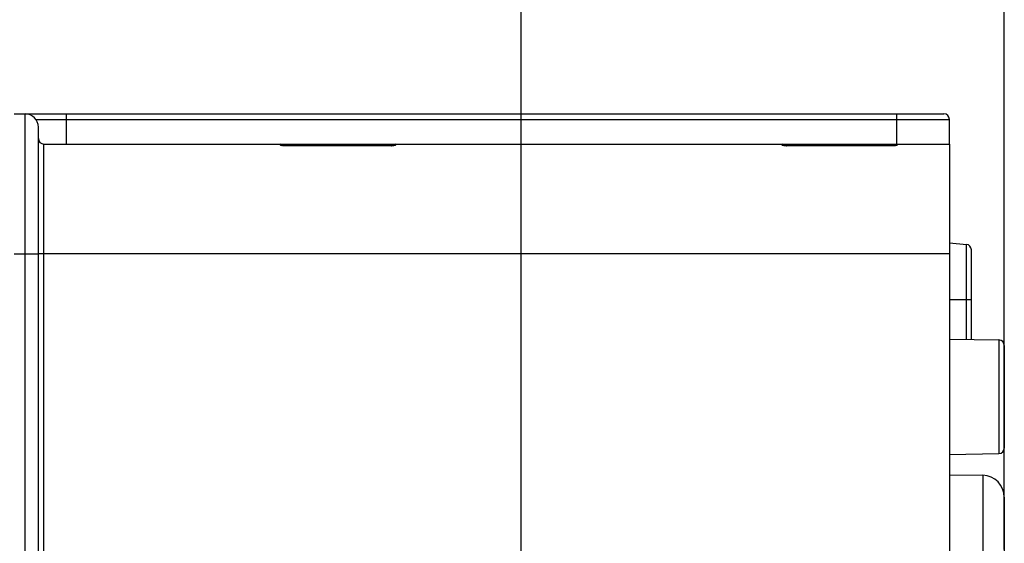
# Model space of a CAD drawing. Units: millimetres. Extents: x 0 to 1189, y 0 to 841.
# Drawn here: x 351 to 396, y 536 to 560 of the extents above; entities that cross this region are included whole.
import ezdxf

# ---------------------------------------------------------------- set-up
doc = ezdxf.new("R2010")
doc.units = ezdxf.units.MM
doc.header["$LTSCALE"] = 65.395
doc.layers.get('0').update_dxf_attribs({"linetype": 'CONTINUOUS'})
for name, color, linetype in [('2D-BEMASSUNG', 7, 'CONTINUOUS'), ('AUSFORMSCHRAEGEN', 7, 'CONTINUOUS'), ('RUNDUNGEN', 7, 'CONTINUOUS')]:
    doc.layers.add(name, color=color, linetype=linetype)
doc.styles.get("Standard").update_dxf_attribs({"font": 'txt', "width": 0.7})
doc.dimstyles.new('DIMSTYLE_1', dxfattribs={"dimtxt": 2.5, "dimasz": 3.5, "dimexe": 1.5, "dimexo": 0, "dimtad": 1, "dimlfac": 2, "dimdsep": 46, "dimtxsty": 'Standard', "dimblk": '_FILLED', "dimblk1": '_FILLED', "dimblk2": '_FILLED', "dimcen": 0.09, "dimclrt": 5, "dimazin": 2, "dimtp": 0.3, "dimtm": 0.3, "dimtfac": 1, "dimtofl": 0, "dimtmove": 0, "dimatfit": 3, "dimldrblk": '_FILLED', "dimfxl": 1, "dimtolj": 1, "dimarcsym": 0})

# ---------------------------------------------------------------- blocks, each defined once
blk = doc.blocks.new('_FILLED')
at = {"color": 0, "linetype": 'ByBlock'}
blk.add_solid([(0, 0), (-1, 0.125), (-1, -0.125)], dxfattribs=at)
blk = doc.blocks.new('*D19')
at = {"layer": '2D-BEMASSUNG', "color": 2, "linetype": 'Continuous', "transparency": 16777216}
for p, q in [((373.884, 534.039), (373.884, 568.964)), ((395.884, 536.164), (395.884, 568.964)), ((373.884, 567.464), (384.884, 567.464)), ((395.884, 567.464), (384.884, 567.464))]:
    blk.add_line(p, q, dxfattribs=at)
at = {"layer": '2D-BEMASSUNG', "color": 2, "linetype": 'Continuous', "transparency": 16777216, "xscale": 3.5, "yscale": 3.5, "zscale": 3.5, "rotation": 180}
blk.add_blockref('_FILLED', (373.884, 567.464), dxfattribs=at)
at = {"layer": '2D-BEMASSUNG', "color": 2, "linetype": 'Continuous', "transparency": 16777216, "xscale": 3.5, "yscale": 3.5, "zscale": 3.5}
blk.add_blockref('_FILLED', (395.884, 567.464), dxfattribs=at)
at = {"layer": '2D-BEMASSUNG', "color": 5, "linetype": 'Continuous', "transparency": 16777216, "insert": (384.884, 570.589), "char_height": 2.5, "width": 5.89286, "attachment_point": 2, "line_spacing_factor": 0.9}
blk.add_mtext('44', dxfattribs=at)

msp = doc.modelspace()

# ---------------------------------------------------------------- linework, layer by layer
at = {"color": 7, "linetype": 'Continuous'}
for p, q in [((350.7845, 555.9887), (351.2845, 555.9887)), ((351.8845, 256.3387), (351.8845, 555.3887)), ((393.3845, 554.6137), (393.3845, 257.1137))]:
    msp.add_line(p, q, dxfattribs=at)
at = {"color": 9, "linetype": 'Continuous'}
for p, q in [((351.2845, 255.7387), (351.2845, 555.9887)), ((350.7845, 549.6137), (351.8845, 549.6137))]:
    msp.add_line(p, q, dxfattribs=at)
at = {"color": 7, "linetype": 'Continuous'}
msp.add_arc((351.2845, 555.3887), 0.6, 0, 90, dxfattribs=at)
at = {"layer": 'AUSFORMSCHRAEGEN', "color": 7, "linetype": 'Continuous'}
for p, q in [((393.3845, 545.7387), (395.6388, 545.6994)), ((393.3845, 540.4887), (395.6388, 540.5281)), ((393.3845, 539.5614), (394.9019, 539.5349))]:
    msp.add_line(p, q, dxfattribs=at)
at = {"layer": 'RUNDUNGEN', "color": 7, "linetype": 'Continuous'}
for p, q in [((351.2845, 555.9887), (393.1345, 555.9887)), ((393.3845, 554.6137), (393.3845, 555.7387)), ((352.1345, 554.6137), (393.3845, 554.6137)), ((367.9582, 554.5357), (363.1135, 554.5357)), ((390.8082, 554.5357), (385.9635, 554.5357)), ((393.3845, 550.1137), (394.1563, 550.0462)), ((394.3845, 545.7213), (394.3845, 549.7971)), ((395.8845, 545.4494), (395.8845, 540.778)), ((395.8845, 538.535), (395.8845, 521.8674))]:
    msp.add_line(p, q, dxfattribs=at)
at = {"layer": 'RUNDUNGEN', "color": 9, "linetype": 'Continuous'}
for p, q in [((351.7718, 555.7387), (393.3845, 555.7387)), ((353.1595, 554.6137), (353.1595, 555.9887)), ((390.9845, 554.6137), (390.9845, 555.9887)), ((352.1345, 257.1137), (352.1345, 554.6137)), ((362.913, 554.5665), (362.9122, 554.6137)), ((363.1122, 554.6137), (363.1122, 554.5357)), ((363.1135, 554.5341), (363.1135, 554.5357)), ((367.9554, 554.5341), (363.1135, 554.5341)), ((367.9554, 554.5341), (367.9554, 554.5357)), ((367.9568, 554.6137), (367.9568, 554.5357)), ((368.1567, 554.6137), (368.1559, 554.5665)), ((385.763, 554.5665), (385.7622, 554.6137)), ((385.9622, 554.6137), (385.9622, 554.5357)), ((385.9635, 554.5341), (385.9635, 554.5357)), ((390.8054, 554.5341), (385.9635, 554.5341)), ((390.8054, 554.5341), (390.8054, 554.5357)), ((390.8068, 554.6137), (390.8068, 554.5357)), ((391.0067, 554.6137), (391.0059, 554.5665)), ((394.1563, 545.7252), (394.1563, 550.0462)), ((393.3845, 549.6137), (351.8845, 549.6137)), ((393.3845, 547.5387), (394.3845, 547.5387)), ((395.6388, 545.6994), (395.6388, 540.5281)), ((394.9019, 539.5349), (394.9019, 520.8676))]:
    msp.add_line(p, q, dxfattribs=at)
at = {"layer": 'RUNDUNGEN', "color": 7, "linetype": 'Continuous'}
for points in [[(363.1135, 554.5357), (363.1112, 554.5357), (363.1035, 554.5357), (363.0959, 554.5359), (363.0886, 554.536), (363.0815, 554.5362), (363.0745, 554.5365), (363.0678, 554.5367), (363.0612, 554.5371), (363.0549, 554.5374), (363.0488, 554.5378), (363.0428, 554.5383), (363.0371, 554.5387), (363.0316, 554.5392), (363.0264, 554.5397), (363.0213, 554.5402), (363.0164, 554.5407), (363.0118, 554.5412), (363.0073, 554.5418), (363.0031, 554.5423), (362.999, 554.5429), (362.9952, 554.5434), (362.9916, 554.544), (362.9882, 554.5446), (362.985, 554.5451), (362.982, 554.5456), (362.9793, 554.5462), (362.9767, 554.5467), (362.9744, 554.5472), (362.9723, 554.5476), (362.9704, 554.5481), (362.9687, 554.5485), (362.9673, 554.5489), (362.966, 554.5492), (362.965, 554.5495), (362.9642, 554.5497), (362.9636, 554.5499), (362.9633, 554.55), (362.9631, 554.5501)], [(368.1059, 554.5501), (368.1058, 554.5501), (368.1056, 554.55), (368.1052, 554.5499), (368.1045, 554.5497), (368.1037, 554.5494), (368.1026, 554.5491), (368.1013, 554.5488), (368.0998, 554.5484), (368.0982, 554.548), (368.0963, 554.5476), (368.0942, 554.5471), (368.0919, 554.5466), (368.0894, 554.5461), (368.0868, 554.5456), (368.0839, 554.5451), (368.0808, 554.5446), (368.0776, 554.544), (368.0741, 554.5435), (368.0705, 554.543), (368.0667, 554.5424), (368.0627, 554.5419), (368.0585, 554.5414), (368.0541, 554.5409), (368.0495, 554.5404), (368.0448, 554.5399), (368.0398, 554.5394), (368.0347, 554.5389), (368.0293, 554.5385), (368.0238, 554.5381), (368.0181, 554.5377), (368.0121, 554.5373), (368.006, 554.537), (367.9997, 554.5367), (367.9932, 554.5364), (367.9866, 554.5362), (367.9797, 554.536), (367.9727, 554.5358), (367.9655, 554.5357), (367.9582, 554.5357)], [(385.9635, 554.5357), (385.9612, 554.5357), (385.9535, 554.5357), (385.9459, 554.5359), (385.9386, 554.536), (385.9315, 554.5362), (385.9245, 554.5365), (385.9178, 554.5367), (385.9112, 554.5371), (385.9049, 554.5374), (385.8988, 554.5378), (385.8928, 554.5383), (385.8871, 554.5387), (385.8816, 554.5392), (385.8764, 554.5397), (385.8713, 554.5402), (385.8664, 554.5407), (385.8618, 554.5412), (385.8573, 554.5418), (385.8531, 554.5423), (385.849, 554.5429), (385.8452, 554.5434), (385.8416, 554.544), (385.8382, 554.5446), (385.835, 554.5451), (385.832, 554.5456), (385.8293, 554.5462), (385.8267, 554.5467), (385.8244, 554.5472), (385.8223, 554.5476), (385.8204, 554.5481), (385.8187, 554.5485), (385.8173, 554.5489), (385.816, 554.5492), (385.815, 554.5495), (385.8142, 554.5497), (385.8136, 554.5499), (385.8133, 554.55), (385.8131, 554.5501)], [(390.9559, 554.5501), (390.9558, 554.5501), (390.9556, 554.55), (390.9552, 554.5499), (390.9545, 554.5497), (390.9537, 554.5494), (390.9526, 554.5491), (390.9513, 554.5488), (390.9498, 554.5484), (390.9482, 554.548), (390.9463, 554.5476), (390.9442, 554.5471), (390.9419, 554.5466), (390.9394, 554.5461), (390.9368, 554.5456), (390.9339, 554.5451), (390.9308, 554.5446), (390.9276, 554.544), (390.9241, 554.5435), (390.9205, 554.543), (390.9167, 554.5424), (390.9127, 554.5419), (390.9085, 554.5414), (390.9041, 554.5409), (390.8995, 554.5404), (390.8948, 554.5399), (390.8898, 554.5394), (390.8847, 554.5389), (390.8793, 554.5385), (390.8738, 554.5381), (390.8681, 554.5377), (390.8621, 554.5373), (390.856, 554.537), (390.8497, 554.5367), (390.8432, 554.5364), (390.8366, 554.5362), (390.8297, 554.536), (390.8227, 554.5358), (390.8155, 554.5357), (390.8082, 554.5357)]]:
    msp.add_lwpolyline(points, dxfattribs=at)
for centre, radius, start, end in [((393.1345, 555.7387), 0.25, 0, 90), ((352.1345, 554.8637), 0.25, 180, 270), ((362.9122, 554.5137), 0.1, 16.23139, 90), ((368.1567, 554.5137), 0.1, 90, 163.76793), ((385.7622, 554.5137), 0.1, 16.23139, 90), ((391.0067, 554.5137), 0.1, 90, 163.76793), ((394.1345, 549.7971), 0.25, 0, 85), ((395.6345, 545.4494), 0.25, 0, 89), ((395.6345, 540.778), 0.25, 271, 360), ((394.8845, 538.535), 1, 0, 89)]:
    msp.add_arc(centre, radius, start, end, dxfattribs=at)
at = {"layer": 'RUNDUNGEN', "color": 9, "linetype": 'Continuous'}
for centre, start, end in [((363.1135, 555.6222), 269.55111, 269.99996), ((367.9554, 555.6222), 270.00004, 270.44889), ((385.9635, 555.6222), 269.55111, 269.99996), ((390.8054, 555.6222), 270.00004, 270.44889)]:
    msp.add_arc(centre, 1.0881, start, end, dxfattribs=at)
for points in [[(362.913, 554.5665), (362.9335, 554.5666), (362.9548, 554.5597), (362.9715, 554.5479)], [(368.1559, 554.5665), (368.1355, 554.5666), (368.1141, 554.5597), (368.0975, 554.5479)], [(385.763, 554.5665), (385.7835, 554.5666), (385.8048, 554.5597), (385.8215, 554.5479)], [(391.0059, 554.5665), (390.9855, 554.5666), (390.9641, 554.5597), (390.9475, 554.5479)]]:
    msp.add_open_spline(points, degree=3, dxfattribs=at)
for points, knots in [([(362.9733, 554.5443), (362.9647, 554.5457), (362.9497, 554.5485), (362.9306, 554.5541), (362.9187, 554.5588), (362.913, 554.5642), (362.913, 554.5665)], [0, 0, 0, 0, 0.3962498, 0.6963466, 0.8942314, 1, 1, 1, 1]), ([(363.105, 554.5341), (363.0928, 554.5342), (363.0488, 554.5354), (363.0047, 554.539), (362.9733, 554.5443)], [0, 0, 0, 0, 0.2763435, 1, 1, 1, 1]), ([(368.0956, 554.5443), (368.0863, 554.5427), (368.0426, 554.5367), (367.9985, 554.5344), (367.9639, 554.5341)], [0, 0, 0, 0, 0.2156336, 1, 1, 1, 1]), ([(368.1559, 554.5665), (368.1559, 554.5642), (368.1503, 554.5588), (368.1384, 554.5541), (368.1192, 554.5485), (368.1042, 554.5457), (368.0956, 554.5443)], [0, 0, 0, 0, 0.1057686, 0.3036534, 0.6037502, 1, 1, 1, 1]), ([(385.8233, 554.5443), (385.8147, 554.5457), (385.7997, 554.5485), (385.7806, 554.5541), (385.7687, 554.5588), (385.763, 554.5642), (385.763, 554.5665)], [0, 0, 0, 0, 0.3962498, 0.6963466, 0.8942314, 1, 1, 1, 1]), ([(385.955, 554.5341), (385.9428, 554.5342), (385.8988, 554.5354), (385.8547, 554.539), (385.8233, 554.5443)], [0, 0, 0, 0, 0.2763435, 1, 1, 1, 1]), ([(390.9456, 554.5443), (390.9363, 554.5427), (390.8926, 554.5367), (390.8485, 554.5344), (390.8139, 554.5341)], [0, 0, 0, 0, 0.2156336, 1, 1, 1, 1]), ([(391.0059, 554.5665), (391.0059, 554.5642), (391.0003, 554.5588), (390.9884, 554.5541), (390.9692, 554.5485), (390.9542, 554.5457), (390.9456, 554.5443)], [0, 0, 0, 0, 0.1057686, 0.3036534, 0.6037502, 1, 1, 1, 1])]:
    msp.add_open_spline(points, degree=3, knots=knots, dxfattribs=at)

# ---------------------------------------------------------------- dimensions: what is measured, and where the dimension line sits
at = {"layer": '2D-BEMASSUNG', "color": 2, "linetype": 'Continuous'}
dim = msp.add_linear_dim(base=(395.8845, 567.4637), p1=(373.8845, 534.0387), p2=(395.8845, 536.1637), dimstyle='DIMSTYLE_1', dxfattribs=at)
dim.commit()
dim.dimension.update_dxf_attribs({"geometry": '*D19', "text_midpoint": (384.5273, 567.4637), "dimtype": 160})

doc.saveas('drawing.dxf')
